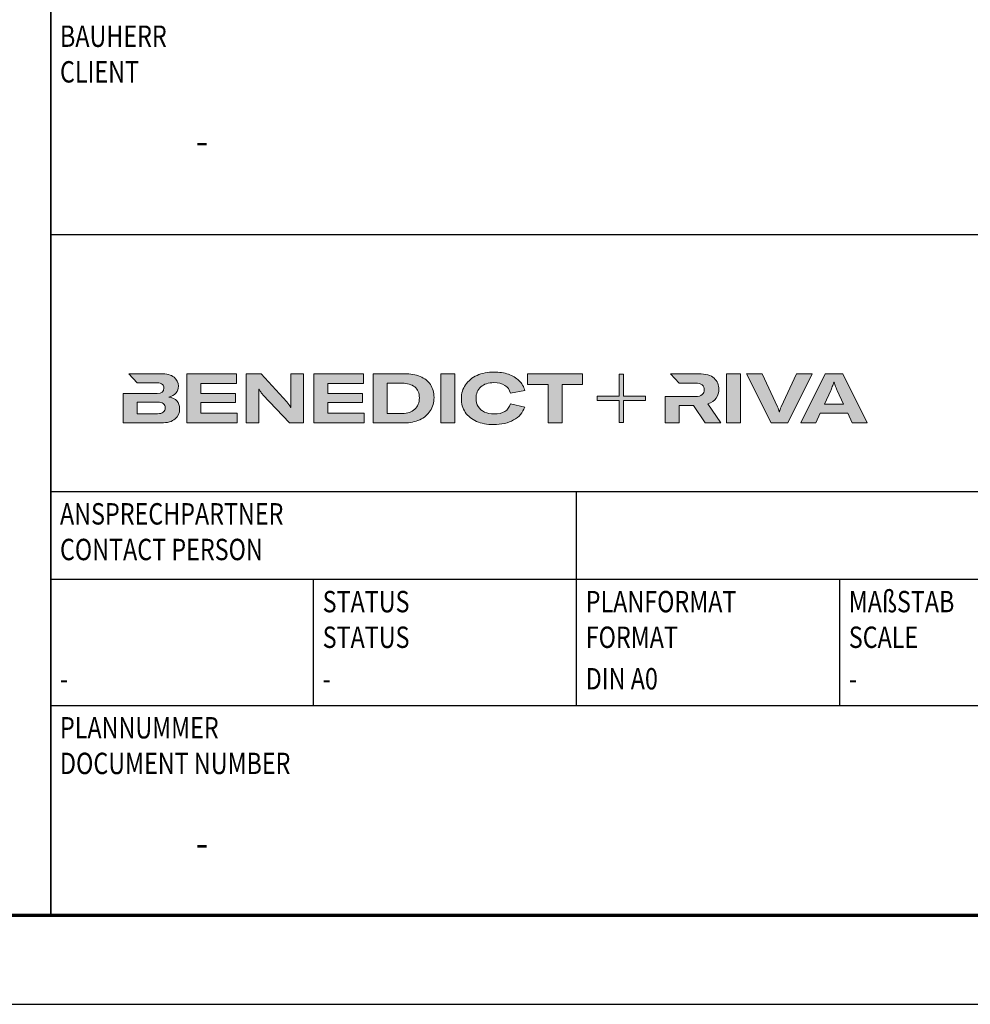
# Model space of a CAD drawing. Units: millimetres. Extents: x 2450 to 23610, y -3352 to 2500.
# Drawn here: x 4944 to 4997, y -1334 to -1279 of the extents above; entities that cross this region are included whole.
import ezdxf

# ---------------------------------------------------------------- set-up
doc = ezdxf.new("R2010")
doc.units = ezdxf.units.MM
doc.linetypes.add('AUSGEZOGEN', pattern=[0])
doc.layers.add('Calque 1', color=7, linetype='Continuous', lineweight=0)
doc.layers.add('Rahmen (ISO)', color=7, linetype='Continuous', lineweight=70)
doc.layers.add('FormatAK-Text', color=7, linetype='Continuous')
doc.layers.add('RAHMEN', color=7, linetype='AUSGEZOGEN')
doc.layers.add('nicht drucken', color=6, linetype='Continuous', plot=False)
doc.styles.add('Arial', font='arialbd.ttf')

# ---------------------------------------------------------------- blocks, each defined once
blk = doc.blocks.new('Rahmen A0')
h = blk.add_hatch(color=0)
edge = h.paths.add_edge_path()
edge.add_spline(control_points=[(-86.446, 33.866), (-86.548, 33.98), (-86.701, 34.052), (-86.906, 34.083)], knot_values=[0, 0, 0, 0, 1, 1, 1, 1], degree=3, periodic=0)
edge.add_spline(control_points=[(-86.906, 34.083), (-86.727, 34.12), (-86.592, 34.193), (-86.5, 34.305)], knot_values=[1, 1, 1, 1, 2, 2, 2, 2], degree=3, periodic=0)
edge.add_spline(control_points=[(-86.5, 34.305), (-86.408, 34.416), (-86.362, 34.546), (-86.362, 34.693)], knot_values=[2, 2, 2, 2, 3, 3, 3, 3], degree=3, periodic=0)
edge.add_spline(control_points=[(-86.362, 34.693), (-86.362, 34.903), (-86.444, 35.072), (-86.609, 35.201)], knot_values=[3, 3, 3, 3, 4, 4, 4, 4], degree=3, periodic=0)
edge.add_spline(control_points=[(-86.609, 35.201), (-86.773, 35.329), (-87.019, 35.393), (-87.345, 35.393)], knot_values=[4, 4, 4, 4, 5, 5, 5, 5], degree=3, periodic=0)
edge.add_spline(control_points=[(-87.345, 35.393), (-87.345, 35.393), (-89.149, 35.393), (-89.149, 35.393)], knot_values=[5, 5, 5, 5, 6, 6, 6, 6], degree=3, periodic=0)
edge.add_spline(control_points=[(-89.148, 35.393), (-89.148, 35.393), (-88.672, 34.88), (-88.672, 34.88)], knot_values=[7, 7, 7, 7, 8, 8, 8, 8], degree=3, periodic=0)
edge.add_spline(control_points=[(-88.672, 34.88), (-88.672, 34.88), (-87.563, 34.88), (-87.563, 34.88)], knot_values=[8, 8, 8, 8, 9, 9, 9, 9], degree=3, periodic=0)
edge.add_spline(control_points=[(-87.563, 34.88), (-87.42, 34.88), (-87.32, 34.853), (-87.262, 34.798)], knot_values=[9, 9, 9, 9, 10, 10, 10, 10], degree=3, periodic=0)
edge.add_spline(control_points=[(-87.262, 34.798), (-87.203, 34.744), (-87.174, 34.676), (-87.174, 34.596)], knot_values=[10, 10, 10, 10, 11, 11, 11, 11], degree=3, periodic=0)
edge.add_spline(control_points=[(-87.174, 34.596), (-87.174, 34.384), (-87.304, 34.278), (-87.563, 34.278)], knot_values=[11, 11, 11, 11, 12, 12, 12, 12], degree=3, periodic=0)
edge.add_spline(control_points=[(-87.563, 34.278), (-87.563, 34.278), (-88.593, 34.278), (-88.593, 34.278)], knot_values=[12, 12, 12, 12, 13, 13, 13, 13], degree=3, periodic=0)
edge.add_spline(control_points=[(-88.593, 34.278), (-88.593, 34.278), (-89.459, 34.278), (-89.459, 34.278)], knot_values=[14, 14, 14, 14, 15, 15, 15, 15], degree=3, periodic=0)
edge.add_spline(control_points=[(-89.459, 34.278), (-89.459, 34.278), (-89.459, 32.634), (-89.459, 32.634)], knot_values=[15, 15, 15, 15, 16, 16, 16, 16], degree=3, periodic=0)
edge.add_spline(control_points=[(-89.459, 32.634), (-89.459, 32.634), (-87.33, 32.634), (-87.33, 32.634)], knot_values=[16, 16, 16, 16, 17, 17, 17, 17], degree=3, periodic=0)
edge.add_spline(control_points=[(-87.33, 32.634), (-86.975, 32.634), (-86.713, 32.708), (-86.545, 32.857)], knot_values=[17, 17, 17, 17, 18, 18, 18, 18], degree=3, periodic=0)
edge.add_spline(control_points=[(-86.545, 32.857), (-86.376, 33.006), (-86.292, 33.193), (-86.292, 33.419)], knot_values=[18, 18, 18, 18, 19, 19, 19, 19], degree=3, periodic=0)
edge.add_spline(control_points=[(-86.292, 33.419), (-86.292, 33.603), (-86.343, 33.752), (-86.446, 33.866)], knot_values=[19, 19, 19, 19, 20, 20, 20, 20], degree=3, periodic=0)
edge = h.paths.add_edge_path(flags=16)
edge.add_spline(control_points=[(-87.209, 33.238), (-87.279, 33.177), (-87.385, 33.147), (-87.528, 33.147)], knot_values=[0, 0, 0, 0, 1, 1, 1, 1], degree=3, periodic=0)
edge.add_spline(control_points=[(-87.528, 33.147), (-87.528, 33.147), (-88.674, 33.147), (-88.674, 33.147)], knot_values=[1, 1, 1, 1, 2, 2, 2, 2], degree=3, periodic=0)
edge.add_spline(control_points=[(-88.674, 33.147), (-88.674, 33.147), (-88.674, 33.804), (-88.674, 33.804)], knot_values=[2, 2, 2, 2, 3, 3, 3, 3], degree=3, periodic=0)
edge.add_spline(control_points=[(-88.674, 33.804), (-88.674, 33.804), (-87.524, 33.804), (-87.524, 33.804)], knot_values=[3, 3, 3, 3, 4, 4, 4, 4], degree=3, periodic=0)
edge.add_spline(control_points=[(-87.524, 33.804), (-87.384, 33.804), (-87.279, 33.774), (-87.209, 33.716)], knot_values=[4, 4, 4, 4, 5, 5, 5, 5], degree=3, periodic=0)
edge.add_spline(control_points=[(-87.209, 33.716), (-87.139, 33.658), (-87.104, 33.579), (-87.104, 33.481)], knot_values=[5, 5, 5, 5, 6, 6, 6, 6], degree=3, periodic=0)
edge.add_spline(control_points=[(-87.104, 33.481), (-87.104, 33.38), (-87.139, 33.299), (-87.209, 33.238)], knot_values=[6, 6, 6, 6, 7, 7, 7, 7], degree=3, periodic=0)
h.paths.add_polyline_path([(-85.096, 33.776), (-83.161, 33.776), (-83.161, 34.289), (-85.096, 34.289), (-85.096, 34.845), (-83.095, 34.845), (-83.095, 35.393), (-85.881, 35.393), (-85.881, 32.634), (-83.068, 32.634), (-83.068, 33.182), (-85.096, 33.182)])
edge = h.paths.add_edge_path()
edge.add_spline(control_points=[(-80.051, 33.903), (-80.051, 33.903), (-80.051, 33.507), (-80.051, 33.507)], knot_values=[0, 0, 0, 0, 1, 1, 1, 1], degree=3, periodic=0)
edge.add_spline(control_points=[(-80.051, 33.507), (-80.051, 33.507), (-80.067, 33.507), (-80.067, 33.507)], knot_values=[1, 1, 1, 1, 2, 2, 2, 2], degree=3, periodic=0)
edge.add_spline(control_points=[(-80.067, 33.507), (-80.124, 33.618), (-80.196, 33.723), (-80.284, 33.822)], knot_values=[2, 2, 2, 2, 3, 3, 3, 3], degree=3, periodic=0)
edge.add_spline(control_points=[(-80.284, 33.822), (-80.284, 33.822), (-81.726, 35.388), (-81.726, 35.388)], knot_values=[3, 3, 3, 3, 4, 4, 4, 4], degree=3, periodic=0)
edge.add_spline(control_points=[(-81.726, 35.388), (-81.726, 35.388), (-82.561, 35.388), (-82.561, 35.388)], knot_values=[4, 4, 4, 4, 5, 5, 5, 5], degree=3, periodic=0)
edge.add_spline(control_points=[(-82.561, 35.388), (-82.561, 35.388), (-82.561, 32.629), (-82.561, 32.629)], knot_values=[5, 5, 5, 5, 6, 6, 6, 6], degree=3, periodic=0)
edge.add_spline(control_points=[(-82.561, 32.629), (-82.561, 32.629), (-81.85, 32.629), (-81.85, 32.629)], knot_values=[6, 6, 6, 6, 7, 7, 7, 7], degree=3, periodic=0)
edge.add_spline(control_points=[(-81.85, 32.629), (-81.85, 32.629), (-81.85, 34.144), (-81.85, 34.144)], knot_values=[7, 7, 7, 7, 8, 8, 8, 8], degree=3, periodic=0)
edge.add_spline(control_points=[(-81.85, 34.144), (-81.85, 34.144), (-81.85, 34.529), (-81.85, 34.529)], knot_values=[8, 8, 8, 8, 9, 9, 9, 9], degree=3, periodic=0)
edge.add_spline(control_points=[(-81.85, 34.529), (-81.85, 34.529), (-81.835, 34.529), (-81.835, 34.529)], knot_values=[9, 9, 9, 9, 10, 10, 10, 10], degree=3, periodic=0)
edge.add_spline(control_points=[(-81.835, 34.529), (-81.817, 34.485), (-81.786, 34.432), (-81.743, 34.372)], knot_values=[10, 10, 10, 10, 11, 11, 11, 11], degree=3, periodic=0)
edge.add_spline(control_points=[(-81.743, 34.372), (-81.701, 34.311), (-81.659, 34.258), (-81.617, 34.214)], knot_values=[11, 11, 11, 11, 12, 12, 12, 12], degree=3, periodic=0)
edge.add_spline(control_points=[(-81.617, 34.214), (-81.617, 34.214), (-80.121, 32.629), (-80.121, 32.629)], knot_values=[12, 12, 12, 12, 13, 13, 13, 13], degree=3, periodic=0)
edge.add_spline(control_points=[(-80.121, 32.629), (-80.121, 32.629), (-79.34, 32.629), (-79.34, 32.629)], knot_values=[13, 13, 13, 13, 14, 14, 14, 14], degree=3, periodic=0)
edge.add_spline(control_points=[(-79.34, 32.629), (-79.34, 32.629), (-79.34, 35.388), (-79.34, 35.388)], knot_values=[14, 14, 14, 14, 15, 15, 15, 15], degree=3, periodic=0)
edge.add_spline(control_points=[(-79.34, 35.388), (-79.34, 35.388), (-80.051, 35.388), (-80.051, 35.388)], knot_values=[15, 15, 15, 15, 16, 16, 16, 16], degree=3, periodic=0)
edge.add_spline(control_points=[(-80.051, 35.388), (-80.051, 35.388), (-80.051, 33.903), (-80.051, 33.903)], knot_values=[16, 16, 16, 16, 17, 17, 17, 17], degree=3, periodic=0)
h.paths.add_polyline_path([(-77.973, 33.776), (-76.038, 33.776), (-76.038, 34.289), (-77.973, 34.289), (-77.973, 34.845), (-75.972, 34.845), (-75.972, 35.393), (-78.758, 35.393), (-78.758, 32.634), (-75.945, 32.634), (-75.945, 33.182), (-77.973, 33.182)])
edge = h.paths.add_edge_path()
edge.add_spline(control_points=[(-72.223, 34.785), (-72.357, 34.985), (-72.55, 35.137), (-72.8, 35.239)], knot_values=[0, 0, 0, 0, 1, 1, 1, 1], degree=3, periodic=0)
edge.add_spline(control_points=[(-72.8, 35.239), (-73.05, 35.342), (-73.344, 35.393), (-73.684, 35.393)], knot_values=[1, 1, 1, 1, 2, 2, 2, 2], degree=3, periodic=0)
edge.add_spline(control_points=[(-73.684, 35.393), (-73.684, 35.393), (-75.436, 35.393), (-75.436, 35.393)], knot_values=[2, 2, 2, 2, 3, 3, 3, 3], degree=3, periodic=0)
edge.add_spline(control_points=[(-75.436, 35.393), (-75.436, 35.393), (-75.436, 32.634), (-75.436, 32.634)], knot_values=[3, 3, 3, 3, 4, 4, 4, 4], degree=3, periodic=0)
edge.add_spline(control_points=[(-75.436, 32.634), (-75.436, 32.634), (-73.695, 32.634), (-73.695, 32.634)], knot_values=[4, 4, 4, 4, 5, 5, 5, 5], degree=3, periodic=0)
edge.add_spline(control_points=[(-73.695, 32.634), (-73.369, 32.634), (-73.079, 32.693), (-72.825, 32.811)], knot_values=[5, 5, 5, 5, 6, 6, 6, 6], degree=3, periodic=0)
edge.add_spline(control_points=[(-72.825, 32.811), (-72.571, 32.929), (-72.374, 33.096), (-72.232, 33.312)], knot_values=[6, 6, 6, 6, 7, 7, 7, 7], degree=3, periodic=0)
edge.add_spline(control_points=[(-72.232, 33.312), (-72.091, 33.528), (-72.021, 33.778), (-72.021, 34.06)], knot_values=[7, 7, 7, 7, 8, 8, 8, 8], degree=3, periodic=0)
edge.add_spline(control_points=[(-72.021, 34.06), (-72.021, 34.342), (-72.088, 34.584), (-72.223, 34.785)], knot_values=[8, 8, 8, 8, 9, 9, 9, 9], degree=3, periodic=0)
edge = h.paths.add_edge_path(flags=16)
edge.add_spline(control_points=[(-73.099, 33.399), (-73.269, 33.244), (-73.501, 33.166), (-73.796, 33.166)], knot_values=[0, 0, 0, 0, 1, 1, 1, 1], degree=3, periodic=0)
edge.add_spline(control_points=[(-73.796, 33.166), (-73.796, 33.166), (-74.651, 33.166), (-74.651, 33.166)], knot_values=[1, 1, 1, 1, 2, 2, 2, 2], degree=3, periodic=0)
edge.add_spline(control_points=[(-74.651, 33.166), (-74.651, 33.166), (-74.651, 34.86), (-74.651, 34.86)], knot_values=[2, 2, 2, 2, 3, 3, 3, 3], degree=3, periodic=0)
edge.add_spline(control_points=[(-74.651, 34.86), (-74.651, 34.86), (-73.804, 34.86), (-73.804, 34.86)], knot_values=[3, 3, 3, 3, 4, 4, 4, 4], degree=3, periodic=0)
edge.add_spline(control_points=[(-73.804, 34.86), (-73.512, 34.86), (-73.278, 34.791), (-73.105, 34.651)], knot_values=[4, 4, 4, 4, 5, 5, 5, 5], degree=3, periodic=0)
edge.add_spline(control_points=[(-73.105, 34.651), (-72.931, 34.511), (-72.844, 34.31), (-72.844, 34.048)], knot_values=[5, 5, 5, 5, 6, 6, 6, 6], degree=3, periodic=0)
edge.add_spline(control_points=[(-72.844, 34.048), (-72.844, 33.771), (-72.929, 33.555), (-73.099, 33.399)], knot_values=[6, 6, 6, 6, 7, 7, 7, 7], degree=3, periodic=0)
h.paths.add_polyline_path([(-71.647, 32.634), (-70.862, 32.634), (-70.862, 35.393), (-71.647, 35.393)])
edge = h.paths.add_edge_path()
edge.add_spline(control_points=[(-69.394, 34.655), (-69.214, 34.813), (-68.969, 34.892), (-68.658, 34.892)], knot_values=[0, 0, 0, 0, 1, 1, 1, 1], degree=3, periodic=0)
edge.add_spline(control_points=[(-68.658, 34.892), (-68.409, 34.892), (-68.206, 34.842), (-68.048, 34.742)], knot_values=[1, 1, 1, 1, 2, 2, 2, 2], degree=3, periodic=0)
edge.add_spline(control_points=[(-68.048, 34.742), (-67.89, 34.642), (-67.785, 34.498), (-67.733, 34.309)], knot_values=[2, 2, 2, 2, 3, 3, 3, 3], degree=3, periodic=0)
edge.add_spline(control_points=[(-67.733, 34.309), (-67.733, 34.309), (-66.921, 34.452), (-66.921, 34.452)], knot_values=[3, 3, 3, 3, 4, 4, 4, 4], degree=3, periodic=0)
edge.add_spline(control_points=[(-66.921, 34.452), (-66.98, 34.665), (-67.09, 34.849), (-67.249, 35.004)], knot_values=[4, 4, 4, 4, 5, 5, 5, 5], degree=3, periodic=0)
edge.add_spline(control_points=[(-67.249, 35.004), (-67.408, 35.16), (-67.607, 35.279), (-67.846, 35.362)], knot_values=[5, 5, 5, 5, 6, 6, 6, 6], degree=3, periodic=0)
edge.add_spline(control_points=[(-67.846, 35.362), (-68.084, 35.445), (-68.352, 35.486), (-68.65, 35.486)], knot_values=[6, 6, 6, 6, 7, 7, 7, 7], degree=3, periodic=0)
edge.add_spline(control_points=[(-68.65, 35.486), (-69.008, 35.486), (-69.326, 35.423), (-69.604, 35.298)], knot_values=[7, 7, 7, 7, 8, 8, 8, 8], degree=3, periodic=0)
edge.add_spline(control_points=[(-69.604, 35.298), (-69.883, 35.172), (-70.099, 34.996), (-70.255, 34.771)], knot_values=[8, 8, 8, 8, 9, 9, 9, 9], degree=3, periodic=0)
edge.add_spline(control_points=[(-70.255, 34.771), (-70.41, 34.546), (-70.488, 34.289), (-70.488, 34.002)], knot_values=[9, 9, 9, 9, 10, 10, 10, 10], degree=3, periodic=0)
edge.add_spline(control_points=[(-70.488, 34.002), (-70.488, 33.709), (-70.414, 33.452), (-70.267, 33.232)], knot_values=[10, 10, 10, 10, 11, 11, 11, 11], degree=3, periodic=0)
edge.add_spline(control_points=[(-70.267, 33.232), (-70.119, 33.012), (-69.909, 32.842), (-69.637, 32.721)], knot_values=[11, 11, 11, 11, 12, 12, 12, 12], degree=3, periodic=0)
edge.add_spline(control_points=[(-69.637, 32.721), (-69.365, 32.601), (-69.046, 32.541), (-68.681, 32.541)], knot_values=[12, 12, 12, 12, 13, 13, 13, 13], degree=3, periodic=0)
edge.add_spline(control_points=[(-68.681, 32.541), (-68.233, 32.541), (-67.857, 32.626), (-67.552, 32.797)], knot_values=[13, 13, 13, 13, 14, 14, 14, 14], degree=3, periodic=0)
edge.add_spline(control_points=[(-67.552, 32.797), (-67.248, 32.968), (-67.039, 33.21), (-66.925, 33.524)], knot_values=[14, 14, 14, 14, 15, 15, 15, 15], degree=3, periodic=0)
edge.add_spline(control_points=[(-66.925, 33.524), (-66.925, 33.524), (-67.725, 33.695), (-67.725, 33.695)], knot_values=[15, 15, 15, 15, 16, 16, 16, 16], degree=3, periodic=0)
edge.add_spline(control_points=[(-67.725, 33.695), (-67.785, 33.511), (-67.893, 33.371), (-68.05, 33.277)], knot_values=[16, 16, 16, 16, 17, 17, 17, 17], degree=3, periodic=0)
edge.add_spline(control_points=[(-68.05, 33.277), (-68.206, 33.182), (-68.407, 33.135), (-68.65, 33.135)], knot_values=[17, 17, 17, 17, 18, 18, 18, 18], degree=3, periodic=0)
edge.add_spline(control_points=[(-68.65, 33.135), (-68.855, 33.135), (-69.033, 33.171), (-69.186, 33.244)], knot_values=[18, 18, 18, 18, 19, 19, 19, 19], degree=3, periodic=0)
edge.add_spline(control_points=[(-69.186, 33.244), (-69.339, 33.316), (-69.457, 33.419), (-69.54, 33.551)], knot_values=[19, 19, 19, 19, 20, 20, 20, 20], degree=3, periodic=0)
edge.add_spline(control_points=[(-69.54, 33.551), (-69.623, 33.683), (-69.664, 33.837), (-69.664, 34.013)], knot_values=[20, 20, 20, 20, 21, 21, 21, 21], degree=3, periodic=0)
edge.add_spline(control_points=[(-69.664, 34.013), (-69.664, 34.283), (-69.574, 34.497), (-69.394, 34.655)], knot_values=[21, 21, 21, 21, 22, 22, 22, 22], degree=3, periodic=0)
h.paths.add_polyline_path([(-66.771, 35.393), (-66.771, 34.783), (-65.624, 34.783), (-65.624, 32.634), (-64.839, 32.634), (-64.839, 34.783), (-63.689, 34.783), (-63.689, 35.393)])
h = blk.add_hatch(color=256)
edge = h.paths.add_edge_path()
edge.add_spline(control_points=[(-55.606, 35.39), (-55.606, 35.39), (-55.606, 32.631), (-55.606, 32.631)], knot_values=[0, 0, 0, 0, 1, 1, 1, 1], degree=3, periodic=0)
edge.add_spline(control_points=[(-55.606, 32.631), (-55.606, 32.631), (-54.821, 32.631), (-54.821, 32.631)], knot_values=[3, 3, 3, 3, 4, 4, 4, 4], degree=3, periodic=0)
edge.add_spline(control_points=[(-54.821, 32.631), (-54.821, 32.631), (-54.821, 35.39), (-54.821, 35.39)], knot_values=[2, 2, 2, 2, 3, 3, 3, 3], degree=3, periodic=0)
edge.add_spline(control_points=[(-54.821, 35.39), (-54.821, 35.39), (-55.606, 35.39), (-55.606, 35.39)], knot_values=[1, 1, 1, 1, 2, 2, 2, 2], degree=3, periodic=0)
edge = h.paths.add_edge_path()
edge.add_spline(control_points=[(-52.742, 33.533), (-52.742, 33.533), (-53.609, 35.39), (-53.609, 35.39)], knot_values=[0, 0, 0, 0, 1, 1, 1, 1], degree=3, periodic=0)
edge.add_spline(control_points=[(-53.609, 35.39), (-53.609, 35.39), (-54.479, 35.39), (-54.479, 35.39)], knot_values=[9, 9, 9, 9, 10, 10, 10, 10], degree=3, periodic=0)
edge.add_spline(control_points=[(-54.479, 35.39), (-54.479, 35.39), (-53.112, 32.631), (-53.112, 32.631)], knot_values=[8, 8, 8, 8, 9, 9, 9, 9], degree=3, periodic=0)
edge.add_spline(control_points=[(-53.112, 32.631), (-53.112, 32.631), (-52.171, 32.631), (-52.171, 32.631)], knot_values=[7, 7, 7, 7, 8, 8, 8, 8], degree=3, periodic=0)
edge.add_spline(control_points=[(-52.171, 32.631), (-52.171, 32.631), (-50.807, 35.39), (-50.807, 35.39)], knot_values=[6, 6, 6, 6, 7, 7, 7, 7], degree=3, periodic=0)
edge.add_spline(control_points=[(-50.807, 35.39), (-50.807, 35.39), (-51.678, 35.39), (-51.678, 35.39)], knot_values=[5, 5, 5, 5, 6, 6, 6, 6], degree=3, periodic=0)
edge.add_spline(control_points=[(-51.678, 35.39), (-51.678, 35.39), (-52.544, 33.533), (-52.544, 33.533)], knot_values=[4, 4, 4, 4, 5, 5, 5, 5], degree=3, periodic=0)
edge.add_spline(control_points=[(-52.544, 33.533), (-52.588, 33.432), (-52.619, 33.34), (-52.637, 33.257)], knot_values=[3, 3, 3, 3, 4, 4, 4, 4], degree=3, periodic=0)
edge.add_spline(control_points=[(-52.637, 33.257), (-52.637, 33.257), (-52.649, 33.257), (-52.649, 33.257)], knot_values=[2, 2, 2, 2, 3, 3, 3, 3], degree=3, periodic=0)
edge.add_spline(control_points=[(-52.649, 33.257), (-52.672, 33.355), (-52.704, 33.447), (-52.742, 33.533)], knot_values=[1, 1, 1, 1, 2, 2, 2, 2], degree=3, periodic=0)
edge = h.paths.add_edge_path()
edge.add_spline(control_points=[(-48.809, 33.187), (-48.809, 33.187), (-48.553, 32.631), (-48.553, 32.631)], knot_values=[0, 0, 0, 0, 1, 1, 1, 1], degree=3, periodic=0)
edge.add_spline(control_points=[(-48.553, 32.631), (-48.553, 32.631), (-47.713, 32.631), (-47.713, 32.631)], knot_values=[7, 7, 7, 7, 8, 8, 8, 8], degree=3, periodic=0)
edge.add_spline(control_points=[(-47.713, 32.631), (-47.713, 32.631), (-49.089, 35.39), (-49.089, 35.39)], knot_values=[6, 6, 6, 6, 7, 7, 7, 7], degree=3, periodic=0)
edge.add_spline(control_points=[(-49.089, 35.39), (-49.089, 35.39), (-50.068, 35.39), (-50.068, 35.39)], knot_values=[5, 5, 5, 5, 6, 6, 6, 6], degree=3, periodic=0)
edge.add_spline(control_points=[(-50.068, 35.39), (-50.068, 35.39), (-51.448, 32.631), (-51.448, 32.631)], knot_values=[4, 4, 4, 4, 5, 5, 5, 5], degree=3, periodic=0)
edge.add_spline(control_points=[(-51.448, 32.631), (-51.448, 32.631), (-50.605, 32.631), (-50.605, 32.631)], knot_values=[3, 3, 3, 3, 4, 4, 4, 4], degree=3, periodic=0)
edge.add_spline(control_points=[(-50.605, 32.631), (-50.605, 32.631), (-50.348, 33.187), (-50.348, 33.187)], knot_values=[2, 2, 2, 2, 3, 3, 3, 3], degree=3, periodic=0)
edge.add_spline(control_points=[(-50.348, 33.187), (-50.348, 33.187), (-48.809, 33.187), (-48.809, 33.187)], knot_values=[1, 1, 1, 1, 2, 2, 2, 2], degree=3, periodic=0)
edge = h.paths.add_edge_path(flags=16)
edge.add_spline(control_points=[(-49.396, 34.446), (-49.396, 34.446), (-49.042, 33.688), (-49.042, 33.688)], knot_values=[0, 0, 0, 0, 1, 1, 1, 1], degree=3, periodic=0)
edge.add_spline(control_points=[(-49.042, 33.688), (-49.042, 33.688), (-50.115, 33.688), (-50.115, 33.688)], knot_values=[7, 7, 7, 7, 8, 8, 8, 8], degree=3, periodic=0)
edge.add_spline(control_points=[(-50.115, 33.688), (-50.115, 33.688), (-49.761, 34.446), (-49.761, 34.446)], knot_values=[6, 6, 6, 6, 7, 7, 7, 7], degree=3, periodic=0)
edge.add_spline(control_points=[(-49.761, 34.446), (-49.735, 34.508), (-49.706, 34.583), (-49.672, 34.669)], knot_values=[5, 5, 5, 5, 6, 6, 6, 6], degree=3, periodic=0)
edge.add_spline(control_points=[(-49.672, 34.669), (-49.638, 34.756), (-49.609, 34.84), (-49.583, 34.92)], knot_values=[4, 4, 4, 4, 5, 5, 5, 5], degree=3, periodic=0)
edge.add_spline(control_points=[(-49.583, 34.92), (-49.583, 34.92), (-49.575, 34.92), (-49.575, 34.92)], knot_values=[3, 3, 3, 3, 4, 4, 4, 4], degree=3, periodic=0)
edge.add_spline(control_points=[(-49.575, 34.92), (-49.549, 34.84), (-49.519, 34.756), (-49.485, 34.669)], knot_values=[2, 2, 2, 2, 3, 3, 3, 3], degree=3, periodic=0)
edge.add_spline(control_points=[(-49.485, 34.669), (-49.452, 34.583), (-49.422, 34.508), (-49.396, 34.446)], knot_values=[1, 1, 1, 1, 2, 2, 2, 2], degree=3, periodic=0)
edge = h.paths.add_edge_path()
edge.add_spline(control_points=[(-56.655, 33.702), (-56.44, 33.77), (-56.283, 33.879), (-56.183, 34.031)], knot_values=[0, 0, 0, 0, 1, 1, 1, 1], degree=3, periodic=0)
edge.add_spline(control_points=[(-56.183, 34.031), (-56.083, 34.182), (-56.033, 34.345), (-56.033, 34.518)], knot_values=[1, 1, 1, 1, 2, 2, 2, 2], degree=3, periodic=0)
edge.add_spline(control_points=[(-56.033, 34.518), (-56.033, 34.765), (-56.122, 34.972), (-56.3, 35.14)], knot_values=[2, 2, 2, 2, 3, 3, 3, 3], degree=3, periodic=0)
edge.add_spline(control_points=[(-56.3, 35.14), (-56.477, 35.309), (-56.769, 35.393), (-57.176, 35.393)], knot_values=[3, 3, 3, 3, 4, 4, 4, 4], degree=3, periodic=0)
edge.add_spline(control_points=[(-57.176, 35.393), (-57.176, 35.393), (-58.757, 35.393), (-58.757, 35.393)], knot_values=[4, 4, 4, 4, 5, 5, 5, 5], degree=3, periodic=0)
edge.add_spline(control_points=[(-58.757, 35.393), (-58.757, 35.393), (-58.27, 34.869), (-58.27, 34.869)], knot_values=[5, 5, 5, 5, 6, 6, 6, 6], degree=3, periodic=0)
edge.add_spline(control_points=[(-58.27, 34.868), (-58.27, 34.868), (-57.351, 34.868), (-57.351, 34.868)], knot_values=[7, 7, 7, 7, 8, 8, 8, 8], degree=3, periodic=0)
edge.add_spline(control_points=[(-57.351, 34.868), (-57.177, 34.868), (-57.052, 34.833), (-56.976, 34.763)], knot_values=[8, 8, 8, 8, 9, 9, 9, 9], degree=3, periodic=0)
edge.add_spline(control_points=[(-56.976, 34.763), (-56.899, 34.693), (-56.861, 34.604), (-56.861, 34.495)], knot_values=[9, 9, 9, 9, 10, 10, 10, 10], degree=3, periodic=0)
edge.add_spline(control_points=[(-56.861, 34.495), (-56.861, 34.384), (-56.899, 34.292), (-56.976, 34.219)], knot_values=[10, 10, 10, 10, 11, 11, 11, 11], degree=3, periodic=0)
edge.add_spline(control_points=[(-56.976, 34.219), (-57.052, 34.147), (-57.179, 34.11), (-57.355, 34.11)], knot_values=[11, 11, 11, 11, 12, 12, 12, 12], degree=3, periodic=0)
edge.add_spline(control_points=[(-57.355, 34.11), (-57.355, 34.11), (-58.22, 34.11), (-58.22, 34.11)], knot_values=[12, 12, 12, 12, 13, 13, 13, 13], degree=3, periodic=0)
edge.add_spline(control_points=[(-58.22, 34.11), (-58.22, 34.11), (-58.272, 34.11), (-58.272, 34.11)], knot_values=[13, 13, 13, 13, 14, 14, 14, 14], degree=3, periodic=0)
edge.add_spline(control_points=[(-58.272, 34.11), (-58.272, 34.11), (-59.057, 34.11), (-59.057, 34.11)], knot_values=[14, 14, 14, 14, 15, 15, 15, 15], degree=3, periodic=0)
edge.add_spline(control_points=[(-59.057, 34.11), (-59.057, 34.11), (-59.057, 32.634), (-59.057, 32.634)], knot_values=[15, 15, 15, 15, 16, 16, 16, 16], degree=3, periodic=0)
edge.add_spline(control_points=[(-59.057, 32.634), (-59.057, 32.634), (-58.272, 32.634), (-58.272, 32.634)], knot_values=[16, 16, 16, 16, 17, 17, 17, 17], degree=3, periodic=0)
edge.add_spline(control_points=[(-58.272, 32.634), (-58.272, 32.634), (-58.272, 33.609), (-58.272, 33.609)], knot_values=[17, 17, 17, 17, 18, 18, 18, 18], degree=3, periodic=0)
edge.add_spline(control_points=[(-58.272, 33.609), (-58.272, 33.609), (-57.467, 33.609), (-57.467, 33.609)], knot_values=[18, 18, 18, 18, 19, 19, 19, 19], degree=3, periodic=0)
edge.add_spline(control_points=[(-57.467, 33.609), (-57.467, 33.609), (-56.815, 32.634), (-56.815, 32.634)], knot_values=[19, 19, 19, 19, 20, 20, 20, 20], degree=3, periodic=0)
edge.add_spline(control_points=[(-56.815, 32.634), (-56.815, 32.634), (-55.932, 32.634), (-55.932, 32.634)], knot_values=[20, 20, 20, 20, 21, 21, 21, 21], degree=3, periodic=0)
edge.add_spline(control_points=[(-55.932, 32.634), (-55.932, 32.634), (-56.655, 33.702), (-56.655, 33.702)], knot_values=[21, 21, 21, 21, 22, 22, 22, 22], degree=3, periodic=0)
at = {"true_color": 0xff5a00}
blk.add_hatch(color=20, dxfattribs=at).paths.add_polyline_path([(-60.152, 34.134), (-61.387, 34.134), (-61.387, 35.368), (-61.638, 35.368), (-61.638, 34.134), (-62.872, 34.134), (-62.872, 33.883), (-61.638, 33.883), (-61.638, 32.648), (-61.387, 32.648), (-61.387, 33.883), (-60.152, 33.883)])
at = {"linetype": 'ByBlock'}
blk.add_line((-93.518, 94.548), (-93.518, 5), dxfattribs=at)
at = {"linetype": 'AUSGEZOGEN', "lineweight": 25}
for p, q in [((-93.518, 43.212), (-5, 43.212)), ((-93.518, 28.783), (-5, 28.783)), ((-64.019, 16.775), (-64.019, 28.783)), ((-93.518, 23.856), (-5, 23.856)), ((-93.518, 23.856), (-5, 23.856)), ((-78.779, 16.775), (-78.779, 23.856)), ((-49.259, 16.775), (-49.259, 23.856)), ((-93.518, 16.775), (-5, 16.775)), ((-93.518, 16.775), (-5, 16.775))]:
    blk.add_line(p, q, dxfattribs=at)
blk.add_lwpolyline([(-93.518, 94.548), (-5, 94.548), (-5, 5), (-93.518, 5)], close=True)
at = {"layer": 'Calque 1'}
for points in [[(-85.096, 33.776), (-83.161, 33.776), (-83.161, 34.289), (-85.096, 34.289), (-85.096, 34.845), (-83.095, 34.845), (-83.095, 35.393), (-85.881, 35.393), (-85.881, 32.634), (-83.068, 32.634), (-83.068, 33.182), (-85.096, 33.182)], [(-77.973, 33.776), (-76.038, 33.776), (-76.038, 34.289), (-77.973, 34.289), (-77.973, 34.845), (-75.972, 34.845), (-75.972, 35.393), (-78.758, 35.393), (-78.758, 32.634), (-75.945, 32.634), (-75.945, 33.182), (-77.973, 33.182)], [(-71.647, 32.634), (-70.862, 32.634), (-70.862, 35.393), (-71.647, 35.393)], [(-66.771, 35.393), (-66.771, 34.783), (-65.624, 34.783), (-65.624, 32.634), (-64.839, 32.634), (-64.839, 34.783), (-63.689, 34.783), (-63.689, 35.393)]]:
    blk.add_lwpolyline(points, close=True, dxfattribs=at)
at = {"layer": 'Calque 1', "color": 20, "true_color": 0xff5a00}
blk.add_lwpolyline([(-60.152, 34.134), (-61.387, 34.134), (-61.387, 35.368), (-61.638, 35.368), (-61.638, 34.134), (-62.872, 34.134), (-62.872, 33.883), (-61.638, 33.883), (-61.638, 32.648), (-61.387, 32.648), (-61.387, 33.883), (-60.152, 33.883)], close=True, dxfattribs=at)
at = {"layer": 'Calque 1'}
for points, knots in [([(-86.446, 33.866), (-86.548, 33.98), (-86.701, 34.052), (-86.906, 34.083), (-86.727, 34.12), (-86.592, 34.193), (-86.5, 34.305), (-86.408, 34.416), (-86.362, 34.546), (-86.362, 34.693), (-86.362, 34.903), (-86.444, 35.072), (-86.609, 35.201), (-86.773, 35.329), (-87.019, 35.393), (-87.345, 35.393), (-87.345, 35.393), (-89.149, 35.393), (-89.149, 35.393), (-89.149, 35.393), (-89.148, 35.393), (-89.148, 35.393), (-89.148, 35.393), (-88.672, 34.88), (-88.672, 34.88), (-88.672, 34.88), (-87.563, 34.88), (-87.563, 34.88), (-87.42, 34.88), (-87.32, 34.853), (-87.262, 34.798), (-87.203, 34.744), (-87.174, 34.676), (-87.174, 34.596), (-87.174, 34.384), (-87.304, 34.278), (-87.563, 34.278), (-87.563, 34.278), (-88.593, 34.278), (-88.593, 34.278), (-88.593, 34.278), (-88.593, 34.278), (-88.593, 34.278), (-88.593, 34.278), (-89.459, 34.278), (-89.459, 34.278), (-89.459, 34.278), (-89.459, 32.634), (-89.459, 32.634), (-89.459, 32.634), (-87.33, 32.634), (-87.33, 32.634), (-86.975, 32.634), (-86.713, 32.708), (-86.545, 32.857), (-86.376, 33.006), (-86.292, 33.193), (-86.292, 33.419), (-86.292, 33.603), (-86.343, 33.752), (-86.446, 33.866)], [0, 0, 0, 0, 1, 1, 1, 2, 2, 2, 3, 3, 3, 4, 4, 4, 5, 5, 5, 6, 6, 6, 7, 7, 7, 8, 8, 8, 9, 9, 9, 10, 10, 10, 11, 11, 11, 12, 12, 12, 13, 13, 13, 14, 14, 14, 15, 15, 15, 16, 16, 16, 17, 17, 17, 18, 18, 18, 19, 19, 19, 20, 20, 20, 20]), ([(-80.051, 33.903), (-80.051, 33.903), (-80.051, 33.507), (-80.051, 33.507), (-80.051, 33.507), (-80.067, 33.507), (-80.067, 33.507), (-80.124, 33.618), (-80.196, 33.723), (-80.284, 33.822), (-80.284, 33.822), (-81.726, 35.388), (-81.726, 35.388), (-81.726, 35.388), (-82.561, 35.388), (-82.561, 35.388), (-82.561, 35.388), (-82.561, 32.629), (-82.561, 32.629), (-82.561, 32.629), (-81.85, 32.629), (-81.85, 32.629), (-81.85, 32.629), (-81.85, 34.144), (-81.85, 34.144), (-81.85, 34.144), (-81.85, 34.529), (-81.85, 34.529), (-81.85, 34.529), (-81.835, 34.529), (-81.835, 34.529), (-81.817, 34.485), (-81.786, 34.432), (-81.743, 34.372), (-81.701, 34.311), (-81.659, 34.258), (-81.617, 34.214), (-81.617, 34.214), (-80.121, 32.629), (-80.121, 32.629), (-80.121, 32.629), (-79.34, 32.629), (-79.34, 32.629), (-79.34, 32.629), (-79.34, 35.388), (-79.34, 35.388), (-79.34, 35.388), (-80.051, 35.388), (-80.051, 35.388), (-80.051, 35.388), (-80.051, 33.903), (-80.051, 33.903)], [0, 0, 0, 0, 1, 1, 1, 2, 2, 2, 3, 3, 3, 4, 4, 4, 5, 5, 5, 6, 6, 6, 7, 7, 7, 8, 8, 8, 9, 9, 9, 10, 10, 10, 11, 11, 11, 12, 12, 12, 13, 13, 13, 14, 14, 14, 15, 15, 15, 16, 16, 16, 17, 17, 17, 17]), ([(-72.223, 34.785), (-72.357, 34.985), (-72.55, 35.137), (-72.8, 35.239), (-73.05, 35.342), (-73.344, 35.393), (-73.684, 35.393), (-73.684, 35.393), (-75.436, 35.393), (-75.436, 35.393), (-75.436, 35.393), (-75.436, 32.634), (-75.436, 32.634), (-75.436, 32.634), (-73.695, 32.634), (-73.695, 32.634), (-73.369, 32.634), (-73.079, 32.693), (-72.825, 32.811), (-72.571, 32.929), (-72.374, 33.096), (-72.232, 33.312), (-72.091, 33.528), (-72.021, 33.778), (-72.021, 34.06), (-72.021, 34.342), (-72.088, 34.584), (-72.223, 34.785)], [0, 0, 0, 0, 1, 1, 1, 2, 2, 2, 3, 3, 3, 4, 4, 4, 5, 5, 5, 6, 6, 6, 7, 7, 7, 8, 8, 8, 9, 9, 9, 9]), ([(-69.394, 34.655), (-69.214, 34.813), (-68.969, 34.892), (-68.658, 34.892), (-68.409, 34.892), (-68.206, 34.842), (-68.048, 34.742), (-67.89, 34.642), (-67.785, 34.498), (-67.733, 34.309), (-67.733, 34.309), (-66.921, 34.452), (-66.921, 34.452), (-66.98, 34.665), (-67.09, 34.849), (-67.249, 35.004), (-67.408, 35.16), (-67.607, 35.279), (-67.846, 35.362), (-68.084, 35.445), (-68.352, 35.486), (-68.65, 35.486), (-69.008, 35.486), (-69.326, 35.423), (-69.604, 35.298), (-69.883, 35.172), (-70.099, 34.996), (-70.255, 34.771), (-70.41, 34.546), (-70.488, 34.289), (-70.488, 34.002), (-70.488, 33.709), (-70.414, 33.452), (-70.267, 33.232), (-70.119, 33.012), (-69.909, 32.842), (-69.637, 32.721), (-69.365, 32.601), (-69.046, 32.541), (-68.681, 32.541), (-68.233, 32.541), (-67.857, 32.626), (-67.552, 32.797), (-67.248, 32.968), (-67.039, 33.21), (-66.925, 33.524), (-66.925, 33.524), (-67.725, 33.695), (-67.725, 33.695), (-67.785, 33.511), (-67.893, 33.371), (-68.05, 33.277), (-68.206, 33.182), (-68.407, 33.135), (-68.65, 33.135), (-68.855, 33.135), (-69.033, 33.171), (-69.186, 33.244), (-69.339, 33.316), (-69.457, 33.419), (-69.54, 33.551), (-69.623, 33.683), (-69.664, 33.837), (-69.664, 34.013), (-69.664, 34.283), (-69.574, 34.497), (-69.394, 34.655)], [0, 0, 0, 0, 1, 1, 1, 2, 2, 2, 3, 3, 3, 4, 4, 4, 5, 5, 5, 6, 6, 6, 7, 7, 7, 8, 8, 8, 9, 9, 9, 10, 10, 10, 11, 11, 11, 12, 12, 12, 13, 13, 13, 14, 14, 14, 15, 15, 15, 16, 16, 16, 17, 17, 17, 18, 18, 18, 19, 19, 19, 20, 20, 20, 21, 21, 21, 22, 22, 22, 22]), ([(-56.655, 33.702), (-56.44, 33.77), (-56.283, 33.879), (-56.183, 34.031), (-56.083, 34.182), (-56.033, 34.345), (-56.033, 34.518), (-56.033, 34.765), (-56.122, 34.972), (-56.3, 35.14), (-56.477, 35.309), (-56.769, 35.393), (-57.176, 35.393), (-57.176, 35.393), (-58.757, 35.393), (-58.757, 35.393), (-58.757, 35.393), (-58.27, 34.869), (-58.27, 34.869), (-58.27, 34.869), (-58.27, 34.868), (-58.27, 34.868), (-58.27, 34.868), (-57.351, 34.868), (-57.351, 34.868), (-57.177, 34.868), (-57.052, 34.833), (-56.976, 34.763), (-56.899, 34.693), (-56.861, 34.604), (-56.861, 34.495), (-56.861, 34.384), (-56.899, 34.292), (-56.976, 34.219), (-57.052, 34.147), (-57.179, 34.11), (-57.355, 34.11), (-57.355, 34.11), (-58.22, 34.11), (-58.22, 34.11), (-58.22, 34.11), (-58.272, 34.11), (-58.272, 34.11), (-58.272, 34.11), (-59.057, 34.11), (-59.057, 34.11), (-59.057, 34.11), (-59.057, 32.634), (-59.057, 32.634), (-59.057, 32.634), (-58.272, 32.634), (-58.272, 32.634), (-58.272, 32.634), (-58.272, 33.609), (-58.272, 33.609), (-58.272, 33.609), (-57.467, 33.609), (-57.467, 33.609), (-57.467, 33.609), (-56.815, 32.634), (-56.815, 32.634), (-56.815, 32.634), (-55.932, 32.634), (-55.932, 32.634), (-55.932, 32.634), (-56.655, 33.702), (-56.655, 33.702)], [0, 0, 0, 0, 1, 1, 1, 2, 2, 2, 3, 3, 3, 4, 4, 4, 5, 5, 5, 6, 6, 6, 7, 7, 7, 8, 8, 8, 9, 9, 9, 10, 10, 10, 11, 11, 11, 12, 12, 12, 13, 13, 13, 14, 14, 14, 15, 15, 15, 16, 16, 16, 17, 17, 17, 18, 18, 18, 19, 19, 19, 20, 20, 20, 21, 21, 21, 22, 22, 22, 22]), ([(-55.606, 32.631), (-55.606, 32.631), (-55.606, 35.39), (-55.606, 35.39), (-55.606, 35.39), (-54.821, 35.39), (-54.821, 35.39), (-54.821, 35.39), (-54.821, 32.631), (-54.821, 32.631), (-54.821, 32.631), (-55.606, 32.631), (-55.606, 32.631)], [0, 0, 0, 0, 1, 1, 1, 2, 2, 2, 3, 3, 3, 4, 4, 4, 4]), ([(-53.609, 35.39), (-53.609, 35.39), (-52.742, 33.533), (-52.742, 33.533), (-52.704, 33.447), (-52.672, 33.355), (-52.649, 33.257), (-52.649, 33.257), (-52.637, 33.257), (-52.637, 33.257), (-52.619, 33.34), (-52.588, 33.432), (-52.544, 33.533), (-52.544, 33.533), (-51.678, 35.39), (-51.678, 35.39), (-51.678, 35.39), (-50.807, 35.39), (-50.807, 35.39), (-50.807, 35.39), (-52.171, 32.631), (-52.171, 32.631), (-52.171, 32.631), (-53.112, 32.631), (-53.112, 32.631), (-53.112, 32.631), (-54.479, 35.39), (-54.479, 35.39), (-54.479, 35.39), (-53.609, 35.39), (-53.609, 35.39)], [0, 0, 0, 0, 1, 1, 1, 2, 2, 2, 3, 3, 3, 4, 4, 4, 5, 5, 5, 6, 6, 6, 7, 7, 7, 8, 8, 8, 9, 9, 9, 10, 10, 10, 10]), ([(-48.553, 32.631), (-48.553, 32.631), (-48.809, 33.187), (-48.809, 33.187), (-48.809, 33.187), (-50.348, 33.187), (-50.348, 33.187), (-50.348, 33.187), (-50.605, 32.631), (-50.605, 32.631), (-50.605, 32.631), (-51.448, 32.631), (-51.448, 32.631), (-51.448, 32.631), (-50.068, 35.39), (-50.068, 35.39), (-50.068, 35.39), (-49.089, 35.39), (-49.089, 35.39), (-49.089, 35.39), (-47.713, 32.631), (-47.713, 32.631), (-47.713, 32.631), (-48.553, 32.631), (-48.553, 32.631)], [0, 0, 0, 0, 1, 1, 1, 2, 2, 2, 3, 3, 3, 4, 4, 4, 5, 5, 5, 6, 6, 6, 7, 7, 7, 8, 8, 8, 8]), ([(-73.099, 33.399), (-73.269, 33.244), (-73.501, 33.166), (-73.796, 33.166), (-73.796, 33.166), (-74.651, 33.166), (-74.651, 33.166), (-74.651, 33.166), (-74.651, 34.86), (-74.651, 34.86), (-74.651, 34.86), (-73.804, 34.86), (-73.804, 34.86), (-73.512, 34.86), (-73.278, 34.791), (-73.105, 34.651), (-72.931, 34.511), (-72.844, 34.31), (-72.844, 34.048), (-72.844, 33.771), (-72.929, 33.555), (-73.099, 33.399)], [0, 0, 0, 0, 1, 1, 1, 2, 2, 2, 3, 3, 3, 4, 4, 4, 5, 5, 5, 6, 6, 6, 7, 7, 7, 7]), ([(-49.042, 33.688), (-49.042, 33.688), (-49.396, 34.446), (-49.396, 34.446), (-49.422, 34.508), (-49.452, 34.583), (-49.485, 34.669), (-49.519, 34.756), (-49.549, 34.84), (-49.575, 34.92), (-49.575, 34.92), (-49.583, 34.92), (-49.583, 34.92), (-49.609, 34.84), (-49.638, 34.756), (-49.672, 34.669), (-49.706, 34.583), (-49.735, 34.508), (-49.761, 34.446), (-49.761, 34.446), (-50.115, 33.688), (-50.115, 33.688), (-50.115, 33.688), (-49.042, 33.688), (-49.042, 33.688)], [0, 0, 0, 0, 1, 1, 1, 2, 2, 2, 3, 3, 3, 4, 4, 4, 5, 5, 5, 6, 6, 6, 7, 7, 7, 8, 8, 8, 8]), ([(-87.209, 33.238), (-87.279, 33.177), (-87.385, 33.147), (-87.528, 33.147), (-87.528, 33.147), (-88.674, 33.147), (-88.674, 33.147), (-88.674, 33.147), (-88.674, 33.804), (-88.674, 33.804), (-88.674, 33.804), (-87.524, 33.804), (-87.524, 33.804), (-87.384, 33.804), (-87.279, 33.774), (-87.209, 33.716), (-87.139, 33.658), (-87.104, 33.579), (-87.104, 33.481), (-87.104, 33.38), (-87.139, 33.299), (-87.209, 33.238)], [0, 0, 0, 0, 1, 1, 1, 2, 2, 2, 3, 3, 3, 4, 4, 4, 5, 5, 5, 6, 6, 6, 7, 7, 7, 7])]:
    blk.add_open_spline(points, degree=3, knots=knots, dxfattribs=at)
at = {"layer": 'nicht drucken'}
blk.add_line((-1189, 0), (0, 0), dxfattribs=at)
blk.add_lwpolyline([(-1189, 0), (0, 0), (0, 841), (-1189, 841)], close=True, dxfattribs=at)
at = {"layer": 'Rahmen (ISO)'}
blk.add_lwpolyline([(-1184, 5), (-5, 5), (-5, 836), (-1184, 836)], close=True, dxfattribs=at)
at = {"linetype": 'AUSGEZOGEN', "lineweight": 25, "char_height": 1.2, "attachment_point": 1, "style": 'Arial'}
for s, insert, width in [('\\W0.80;BAUHERR \\PCLIENT', (-93.007, 54.939), 19.39489), ('\\W0.80;ANSPRECHPARTNER \\PCONTACT PERSON', (-93.007, 28.129), 13), ('\\W0.80;STATUS  \\PSTATUS', (-78.268, 23.203), 13), ('\\W0.80;PLANFORMAT  \\PFORMAT', (-63.508, 23.203), 13), ('\\W0.80;MAßSTAB  \\PSCALE', (-48.748, 23.203), 13), ('\\fArial|b0|i0|c0|p34;\\W0.80;DIN A0', (-63.508, 18.873), 13), ('\\fArial|b0|i0|c0|p34;\\W0.80;-', (-93.007, 18.873), 13), ('\\fArial|b0|i0|c0|p34;\\W0.80;-', (-78.268, 18.873), 13), ('\\fArial|b0|i0|c0|p34;\\W0.80;-', (-48.748, 18.873), 13), ('\\W0.80;PLANNUMMER\\PDOCUMENT NUMBER', (-93.007, 16.122), 19.82887)]:
    blk.add_mtext(s, dxfattribs=dict(at, insert=insert, width=width))
at = {"layer": 'FormatAK-Text', "color": 0, "char_height": 1.5, "attachment_point": 1, "style": 'Arial'}
for insert in [(-85.4, 49.205), (-85.4, 9.799)]:
    blk.add_mtext_dynamic_manual_height_columns('\\fArial|b0|i0|c0|p34;-', width=61.27194, gutter_width=15, heights=[6.361], dxfattribs=dict(at, insert=insert))

msp = doc.modelspace()

# ---------------------------------------------------------------- block references
at = {"layer": 'RAHMEN'}
msp.add_blockref('Rahmen A0', (5038.888, -1334.183), dxfattribs=at)

doc.saveas('drawing.dxf')
